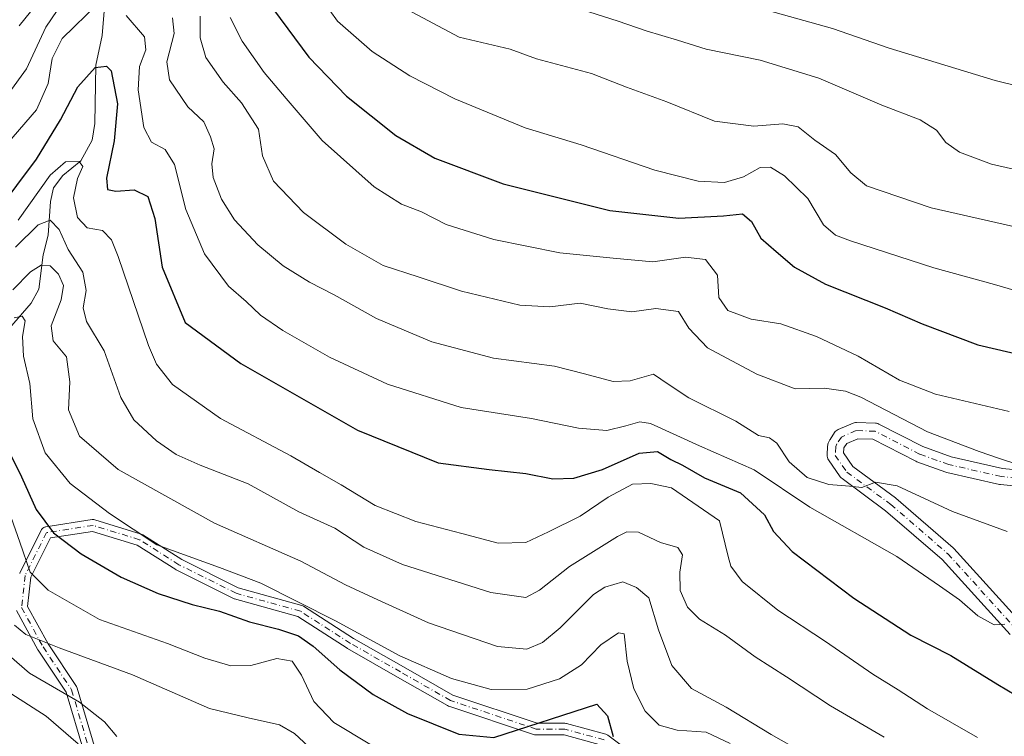
# Model space of a CAD drawing. Units: metres. Extents: x 563704 to 566292, y 4754175 to 4755916.
# Drawn here: x 564828 to 565047, y 4755069 to 4755228 of the extents above; entities that cross this region are included whole.
import ezdxf

# ---------------------------------------------------------------- set-up
doc = ezdxf.new("R2010")
doc.units = ezdxf.units.M
doc.header["$MEASUREMENT"] = 0
doc.linetypes.add('DGN Style 4', pattern=[2.638475, 1.318413, -0.659207, 0.001648, -0.659207])
for name, color, linetype, lineweight in [('Camino Cxs', 7, 'Continuous', 0), ('Camino eje', 30, 'DGN Style 4', 13), ('Corriente natural lineal', 142, 'Continuous', 13), ('Curva de nivel maestra', 30, 'Continuous', 30), ('Curva de nivel normal', 30, 'Continuous', 0), ('Pista no pavimentada Cxs', 111, 'Continuous', 0), ('Pista no pavimentada eje', 91, 'DGN Style 4', 0)]:
    doc.layers.add(name, color=color, linetype=linetype, lineweight=lineweight)

# ---------------------------------------------------------------- blocks, each defined once
blk = doc.blocks.new('*U7')
at = {"layer": 'Camino Cxs', "color": 7, "linetype": 'Continuous', "lineweight": 0}
for points in [[(564957.5009, 4755066.8971, 781.1675), (564949.1771, 4755069.1673, 791.3677), (564943.0013, 4755069.1673, 791.1711), (564942.7753, 4755069.1869, 791.0748), (564942.5901, 4755069.2339, 791.0387), (564923.5399, 4755075.5839, 781.808), (564923.5063, 4755075.5955, 781.7254), (564923.3061, 4755075.6885, 781.2238), (564912.1935, 4755082.0383, 782.7293), (564901.0785, 4755088.3899, 804.0149), (564901.0229, 4755088.4235, 803.9446), (564890.0759, 4755095.4609, 799.4961), (564875.9781, 4755099.3771, 797.127), (564875.8813, 4755099.4081, 797.1321), (564875.7447, 4755099.4669, 797.1305), (564863.0447, 4755105.8171, 794.2393), (564862.9761, 4755105.8539, 794.383), (564862.9279, 4755105.8829, 794.4965), (564854.3445, 4755111.3451, 795.4515), (564844.4789, 4755114.3809, 796.3206), (564835.1193, 4755112.9409, 795.5132), (564830.7609, 4755104.2245, 795.2504), (564830.0381, 4755097.7181, 790.5485), (564834.5771, 4755089.3967, 779.3312), (564840.8951, 4755079.9197, 769.8536), (564840.9911, 4755079.7487, 770.167), (564841.0605, 4755079.5655, 770.4327), (564845.0293, 4755066.0715, 783.911)], [(564842.4955, 4755065.4725, 782.564), (564838.6219, 4755078.6421, 764.5749), (564832.3817, 4755088.0023, 782.1112), (564832.3375, 4755088.0735, 782.2732), (564832.3221, 4755088.1011, 782.3326), (564827.5595, 4755096.8323, 785.0455)], [(564828.2715, 4755105.0395, 795.463), (564828.3317, 4755105.1799, 795.5245), (564833.0945, 4755114.7049, 800.3164), (564833.1313, 4755114.7737, 800.3175), (564833.2613, 4755114.9593, 800.2956), (564833.4215, 4755115.1193, 800.2402), (564833.6071, 4755115.2493, 800.1534), (564833.8125, 4755115.3453, 800.0345), (564834.0313, 4755115.4037, 799.8806), (564834.0595, 4755115.4083, 799.8586), (564844.3783, 4755116.9961, 801.1507), (564844.5729, 4755117.0113, 801.2766), (564844.7679, 4755116.9969, 801.3474), (564844.9583, 4755116.9537, 801.3624), (564855.2769, 4755113.7785, 802.1684), (564855.4395, 4755113.7161, 802.2521), (564855.5925, 4755113.6327, 802.3007), (564864.2673, 4755108.1125, 800.0141), (564876.7949, 4755101.8487, 794.4948), (564890.9613, 4755097.9135, 803.5965), (564891.1447, 4755097.8475, 803.8954), (564891.3163, 4755097.7545, 804.1661), (564902.4003, 4755090.6291, 806.6976), (564913.4835, 4755084.2959, 789.8408), (564924.4841, 4755078.0097, 783.2482), (564943.2121, 4755071.7673, 794.0437), (564949.3511, 4755071.7673, 787.4922), (564949.5769, 4755071.7475, 786.9643), (564949.6931, 4755071.7213, 786.7192), (564958.4243, 4755069.3401, 778.6663), (564958.5789, 4755069.2873, 778.8233), (564958.7259, 4755069.2157, 778.9812), (564958.8625, 4755069.1259, 779.1364), (564968.2685, 4755062.0713, 778.0386)]]:
    blk.add_polyline3d(points, dxfattribs=at)

msp = doc.modelspace()

# ---------------------------------------------------------------- linework, layer by layer
at = {"layer": 'Camino Cxs', "color": 7, "linetype": 'Continuous', "lineweight": 0}
for points in [[(564828.2715, 4755105.0395, 795.463), (564828.3317, 4755105.1799, 795.5245), (564833.0945, 4755114.7049, 800.3164), (564833.1313, 4755114.7737, 800.3175), (564833.2613, 4755114.9593, 800.2956), (564833.4215, 4755115.1193, 800.2402), (564833.6071, 4755115.2493, 800.1534), (564833.8125, 4755115.3453, 800.0345), (564834.0313, 4755115.4037, 799.8806), (564834.0595, 4755115.4083, 799.8586), (564844.3783, 4755116.9961, 801.1507), (564844.5729, 4755117.0113, 801.2766), (564844.7679, 4755116.9969, 801.3474), (564844.9583, 4755116.9537, 801.3624)], [(564844.9583, 4755116.9537, 801.3624), (564855.2769, 4755113.7785, 802.1684), (564855.4395, 4755113.7161, 802.2521), (564855.5925, 4755113.6327, 802.3007), (564864.2673, 4755108.1125, 800.0141), (564876.7949, 4755101.8487, 794.4948), (564890.9613, 4755097.9135, 803.5965), (564891.1447, 4755097.8475, 803.8954), (564891.3163, 4755097.7545, 804.1661), (564902.4003, 4755090.6291, 806.6976), (564913.4835, 4755084.2959, 789.8408), (564924.4841, 4755078.0097, 783.2482), (564943.2121, 4755071.7673, 794.0437), (564949.3511, 4755071.7673, 787.4922), (564949.5769, 4755071.7475, 786.9643), (564949.6931, 4755071.7213, 786.7192), (564958.4243, 4755069.3401, 778.6663), (564958.5789, 4755069.2873, 778.8233), (564958.7259, 4755069.2157, 778.9812), (564958.8625, 4755069.1259, 779.1364), (564968.2685, 4755062.0713, 778.0386), (564973.5469, 4755059.7403, 775.7621), (564973.6689, 4755059.6783, 775.757)], [(564957.5009, 4755066.8971, 781.1675), (564949.1771, 4755069.1673, 791.3677), (564943.0013, 4755069.1673, 791.1711), (564942.7753, 4755069.1869, 791.0748), (564942.5901, 4755069.2339, 791.0387), (564923.5399, 4755075.5839, 781.808), (564923.5063, 4755075.5955, 781.7254), (564923.3061, 4755075.6885, 781.2238), (564912.1935, 4755082.0383, 782.7293), (564901.0785, 4755088.3899, 804.0149), (564901.0229, 4755088.4235, 803.9446), (564890.0759, 4755095.4609, 799.4961), (564875.9781, 4755099.3771, 797.127), (564875.8813, 4755099.4081, 797.1321), (564875.7447, 4755099.4669, 797.1305), (564863.0447, 4755105.8171, 794.2393), (564862.9761, 4755105.8539, 794.383), (564862.9279, 4755105.8829, 794.4965), (564854.3445, 4755111.3451, 795.4515), (564844.4789, 4755114.3809, 796.3206), (564835.1193, 4755112.9409, 795.5132), (564830.7609, 4755104.2245, 795.2504), (564830.0381, 4755097.7181, 790.5485), (564834.5771, 4755089.3967, 779.3312), (564840.8951, 4755079.9197, 769.8536), (564840.9911, 4755079.7487, 770.167), (564841.0605, 4755079.5655, 770.4327), (564845.0293, 4755066.0715, 783.911)], [(564842.4955, 4755065.4725, 782.564), (564838.6219, 4755078.6421, 764.5749), (564832.3817, 4755088.0023, 782.1112), (564832.3375, 4755088.0735, 782.2732), (564832.3221, 4755088.1011, 782.3326), (564827.5595, 4755096.8323, 785.0455)]]:
    msp.add_polyline3d(points, dxfattribs=at)
at = {"layer": 'Camino eje', "color": 30, "linetype": 'DGN Style 4', "lineweight": 13}
msp.add_polyline3d([(564958.0823, 4755068.0859, 779.2121), (564949.3511, 4755070.4671, 789.3162), (564943.0011, 4755070.4671, 792.6558), (564923.9509, 4755076.8171, 781.9124), (564912.8385, 4755083.1671, 785.0176), (564901.7259, 4755089.5171, 805.6653), (564890.6133, 4755096.6609, 801.9415), (564876.3259, 4755100.6297, 795.9422), (564863.6259, 4755106.9797, 798.3451), (564854.8945, 4755112.5359, 800.0033), (564844.5759, 4755115.7111, 798.8529), (564834.2571, 4755114.1235, 798.322), (564829.4945, 4755104.5985, 795.3726), (564828.7007, 4755097.4547, 787.6913), (564833.4633, 4755088.7235, 780.6117), (564839.8133, 4755079.1985, 767.5574), (564843.7821, 4755065.7047, 783.2254)], dxfattribs=at)
at = {"layer": 'Corriente natural lineal', "color": 142, "linetype": 'Continuous', "lineweight": 13}
msp.add_polyline3d([(564847.3467, 4755233.5242, 808.0163), (564846.5989, 4755224.4993, 803.6452), (564845.1656, 4755217.9297, 801.3053), (564844.9825, 4755204.9916, 798.248), (564844.3984, 4755201.2414, 797.4673), (564841.8889, 4755196.7076, 796.2543), (564837.8583, 4755193.3971, 795.7942), (564835.8055, 4755190.6489, 795.9844), (564835.1074, 4755187.6364, 795.259), (564834.5655, 4755180.1884, 791.2258), (564833.4587, 4755175.8134, 788.5021), (564832.5138, 4755168.202, 784.3961), (564830.8153, 4755165.0767, 783.5678), (564826.0376, 4755159.5131, 782.2107)], dxfattribs=at)
at = {"layer": 'Curva de nivel maestra', "color": 30, "linetype": 'Continuous', "lineweight": 30, "flags": 128}
for points, elevation in [([(564884.62, 4755230.3101), (564892.51, 4755219.7001), (564900.82, 4755211.0601), (564911.83, 4755202.2701), (564920.48, 4755197.2601), (564935.65, 4755191.5901), (564959.34, 4755185.6401), (564974.66, 4755183.9301), (564984.58, 4755184.4801), (564988.79, 4755184.8801), (564990.78, 4755183.1801), (564992.86, 4755179.5301), (564996.25, 4755176.5501), (565000.36, 4755173.0301), (565007.18, 4755169.3101), (565020.5, 4755164.0601), (565028.65, 4755160.4701), (565041.03, 4755155.8001), (565054.7, 4755152.6201)], 825), ([(564823.21, 4755185.3201), (564831.99, 4755197.0201), (564837.37, 4755205.7501), (564841.19, 4755213.0801), (564845.05, 4755217.4401), (564847.57, 4755217.7401), (564848.59, 4755216.6901), (564850.01, 4755209.3201), (564849.25, 4755201.1501), (564847.54, 4755192.8201), (564847.75, 4755190.3101), (564849.62, 4755189.9101), (564853.7, 4755190.2601), (564856.76, 4755188.7601), (564858.28, 4755183.8501), (564859.89, 4755173.0601), (564865.03, 4755160.7501), (564877.36, 4755151.6701), (564903.3, 4755136.8901), (564921.19, 4755129.5801), (564932.52, 4755128.1401), (564940.7, 4755127.2101), (564946.7, 4755126.0801), (564951.36, 4755126.2301), (564957.7, 4755128.1001), (564965.84, 4755131.7701), (564969.92, 4755132.1201), (564972.84, 4755130.3801), (564975.44, 4755129.1001), (564980.35, 4755126.2601), (564988.33, 4755122.9101), (564993.66, 4755118.0501), (564995.67, 4755114.3701), (564999.84, 4755109.9401), (565013.5, 4755099.5401), (565026.17, 4755091.3201), (565035.04, 4755086.8001), (565045.45, 4755080.4101), (565059.46, 4755072.0901)], 800), ([(564826.07, 4755131.7601), (564828.66, 4755126.4701), (564831.93, 4755119.2301), (564835.8, 4755114.0701), (564841.9, 4755109.4201), (564850.84, 4755104.2501), (564859.06, 4755100.6201), (564866.59, 4755098.1601), (564872.65, 4755096.6501), (564879.31, 4755094.2701), (564885.73, 4755092.7001), (564890.17, 4755091.1601), (564893.48, 4755088.9001), (564899.35, 4755083.6401), (564906.77, 4755078.1801), (564914.38, 4755073.9601), (564925.77, 4755069.3501), (564933.54, 4755068.6201), (564956.41, 4755075.9901), (564958.79, 4755073.4301), (564960.05, 4755068.8101)], 775)]:
    msp.add_lwpolyline(points, dxfattribs=dict(at, elevation=elevation))
at = {"layer": 'Curva de nivel normal', "color": 30, "linetype": 'Continuous', "lineweight": 0, "flags": 128}
for points, elevation in [([(564828.17, 4755226.69), (564836.68, 4755237.25)], 815), ([(564892.04, 4755237.22), (564898.86, 4755227.67), (564906.52, 4755220.98), (564914.9, 4755215.56), (564924.9, 4755210.47), (564940.5, 4755203.98), (564952.96, 4755200.24), (564969.31, 4755194.64), (564978.95, 4755192.18), (564984.75, 4755191.86), (564989.03, 4755193.16), (564992.67, 4755195.2), (564994.99, 4755195.29), (564998.08, 4755193.38), (565003.32, 4755188.28), (565006.78, 4755182.46), (565009.43, 4755180.2), (565012.75, 4755178.89), (565031.28, 4755172.9), (565044.76, 4755169.24), (565054.36, 4755166.4)], 830), ([(564825.44, 4755200.4), (564832, 4755207.97), (564834.6, 4755213.83), (564835.51, 4755219.44), (564837.74, 4755223.84), (564845.77, 4755231.66)], 805), ([(564825.84, 4755211.7), (564829.81, 4755217.09), (564834.11, 4755226.33), (564837.86, 4755231.91)], 810), ([(564953.05, 4755230.31), (564961.2, 4755227.7), (564967.4, 4755225.55), (564974.36, 4755223.46), (564980.7, 4755221.46), (564992.71, 4755219.04), (565005.74, 4755215.06), (565019.72, 4755209.07), (565028.26, 4755205.76), (565031.86, 4755203.47), (565033.97, 4755200.76), (565036.99, 4755198.62), (565044.11, 4755195.96), (565056.42, 4755193.16), (565074.7, 4755191.24), (565091.22, 4755190.53), (565100.7, 4755191.11), (565110.52, 4755193.5), (565125.27, 4755199.12), (565153.36, 4755209.01), (565171.76, 4755214.48), (565187.97, 4755219.76), (565199.76, 4755224.83), (565213.03, 4755232.47)], 840), ([(564851.91, 4755228.92), (564855.98, 4755224.22), (564856.28, 4755221.33), (564854.91, 4755217.66), (564854.6, 4755212.48), (564855.83, 4755204.11), (564857.51, 4755200.8), (564860.6, 4755199.22), (564862.63, 4755195.89), (564865.14, 4755185.86), (564869.34, 4755176.01), (564874.65, 4755168.82), (564878.59, 4755165.46), (564881.76, 4755162.38), (564886.7, 4755158.97), (564897.09, 4755153.07), (564909.94, 4755147.05), (564926.33, 4755141.86), (564941.94, 4755139.44), (564952.36, 4755137.27), (564958.66, 4755136.78), (564962.88, 4755137.85), (564966.01, 4755138.72), (564968.32, 4755138.38), (564979.2, 4755133.4), (564991.38, 4755128.03), (565003.7, 4755119.73), (565023.03, 4755108.8), (565032.53, 4755102.32), (565036.97, 4755099.2), (565041.01, 4755095.66), (565044.7, 4755093.64), (565047.03, 4755093.76)], 805), ([(564868.38, 4755228.84), (564868.33, 4755223.99), (564869.63, 4755219.66), (564873.44, 4755214.13), (564877.53, 4755209.54), (564881.34, 4755203.71), (564882.23, 4755197.8), (564884.65, 4755192.14), (564891.28, 4755185.24), (564900.67, 4755178.18), (564908.96, 4755173.45), (564916.74, 4755170.92), (564926.41, 4755167.7), (564939.36, 4755164.66), (564945.97, 4755164.28), (564952.75, 4755165.1), (564958.89, 4755163.83), (564964.22, 4755163.18), (564969.57, 4755163.87), (564974.57, 4755163.2), (564976.86, 4755159.5), (564980.98, 4755155.14), (564991.97, 4755149.3), (565000.45, 4755146.06), (565006.99, 4755146.18), (565011.68, 4755145.54), (565015.07, 4755144.17), (565029.84, 4755136.47), (565041.31, 4755132.1), (565045.82, 4755130.56), (565050.17, 4755129.14)], 815), ([(564914.34, 4755230.32), (564925.84, 4755224.16), (564937.2, 4755221.5), (564943.01, 4755219.35), (564955.24, 4755216.04), (564963, 4755213.01), (564972, 4755209.78), (564982.56, 4755205.46), (564991.28, 4755204.4), (564997.74, 4755204.89), (565001.18, 4755204.22), (565004.82, 4755201.3), (565009.47, 4755198.07), (565012.82, 4755194.01), (565016.32, 4755191.16), (565030.67, 4755186.26), (565062.62, 4755179.01)], 835), ([(564994.19, 4755230.15), (565008.78, 4755226.08), (565021.38, 4755221.68), (565044.92, 4755214.55), (565062, 4755210.3), (565070.77, 4755207.91), (565079.2, 4755206.86), (565094.3, 4755206.77), (565104.34, 4755207.3), (565116.68, 4755210.65), (565144.08, 4755221.11), (565158.49, 4755226.08), (565166.82, 4755228.86)], 845), ([(564862.19, 4755228.45), (564862.55, 4755224.94), (564860.94, 4755218.66), (564861.51, 4755214.66), (564865.65, 4755208.66), (564869.19, 4755205.33), (564870.66, 4755201.99), (564871.44, 4755199.33), (564870.96, 4755195.98), (564871.25, 4755192.96), (564873.07, 4755188.16), (564875.96, 4755183.6), (564881.13, 4755177.99), (564886.8, 4755173.35), (564892.66, 4755169.74), (564898.14, 4755166.92), (564907.49, 4755161.64), (564919.76, 4755156.49), (564933.46, 4755152.87), (564947.03, 4755151.06), (564953.7, 4755149.35), (564960.03, 4755147.64), (564963.82, 4755147.8), (564969.03, 4755149.27), (564972.26, 4755147.08), (564976.89, 4755144.04), (564987.27, 4755138.88), (564992.31, 4755135.66), (564994.78, 4755135.14), (564996.41, 4755133.97), (564999.18, 4755129.86), (565003.17, 4755126.35), (565007.96, 4755124.8), (565012.51, 4755124.42), (565015.25, 4755124.12), (565018.28, 4755125.34), (565023.1, 4755124.51), (565035.4, 4755118.77), (565047.58, 4755114.38)], 810), ([(564874.98, 4755228.51), (564877.67, 4755223.24), (564882.57, 4755216.26), (564887.46, 4755210.54), (564895.45, 4755201.23), (564906.96, 4755190.9), (564913.04, 4755187.02), (564917.5, 4755185.34), (564923, 4755182.55), (564933.56, 4755179.19), (564948.24, 4755176.21), (564960.08, 4755175.04), (564968.9, 4755174.23), (564976.1, 4755175.27), (564980.58, 4755174.79), (564983.22, 4755171.29), (564983.53, 4755166.36), (564985.49, 4755163.46), (564990.69, 4755161.54), (564997.29, 4755160.49), (565005.23, 4755157.68), (565014.44, 4755153.29), (565023.62, 4755148), (565031.63, 4755144.88), (565048.03, 4755141.03)], 820), ([(564827.92, 4755183.53), (564835.08, 4755193.49), (564838.42, 4755196.49), (564841.48, 4755196.51), (564842.28, 4755195.4), (564841.1, 4755192.74), (564840.26, 4755188.44), (564841.14, 4755184.06), (564843.24, 4755181.82), (564846.67, 4755181.19), (564848.69, 4755179.1), (564850.16, 4755175.46), (564856.9, 4755155.7), (564858.67, 4755151.5), (564862.2, 4755147.02), (564872.86, 4755139.49), (564888.5, 4755131.13), (564894.86, 4755127.44), (564899.65, 4755124.75), (564907.19, 4755120.1), (564916.27, 4755116.61), (564926.46, 4755113.9), (564934.49, 4755111.79), (564940.64, 4755111.89), (564945.7, 4755114.28), (564952.7, 4755117.76), (564958.98, 4755122), (564964.35, 4755124.87), (564968.45, 4755125.01), (564973.03, 4755124.03), (564983.69, 4755116.71), (564985.59, 4755108.77), (564986.18, 4755106.68), (564988.74, 4755103.22), (564996.64, 4755096.91), (565007.24, 4755089.92), (565017.7, 4755082.67), (565023.36, 4755079.16), (565029.84, 4755075.01), (565040.96, 4755068.63)], 795), ([(564827.36, 4755177.47), (564832.36, 4755182.44), (564835.06, 4755183.48), (564837.06, 4755181.41), (564839.02, 4755176.99), (564842.28, 4755171.95), (564843.06, 4755167.85), (564842.39, 4755164.04), (564843.11, 4755160.99), (564847.01, 4755154.45), (564850.7, 4755144.15), (564853.61, 4755139.16), (564858.68, 4755134.46), (564863.03, 4755131.47), (564868.36, 4755129.09), (564879, 4755124.93), (564890.24, 4755118.72), (564898.24, 4755115.13), (564904.66, 4755110.87), (564913.29, 4755107.04), (564932.89, 4755100.83), (564940.64, 4755099.69), (564943.7, 4755101.35), (564950.36, 4755106.59), (564961.03, 4755113.28), (564963.13, 4755114.29), (564965.66, 4755114.22), (564970.54, 4755111.91), (564974.45, 4755110.81), (564975.47, 4755109.14), (564974.84, 4755105.34), (564974.96, 4755101.25), (564976.56, 4755097.52), (564979.24, 4755094.87), (564985, 4755091.3), (564991.57, 4755086.53), (564998.57, 4755082.08), (565008.32, 4755075.63), (565020.25, 4755068.66)], 790), ([(564826.72, 4755168), (564830.7, 4755172.05), (564833.03, 4755173.5), (564835.03, 4755173.35), (564836.9, 4755171.53), (564838, 4755168.96), (564837.48, 4755165.78), (564835.24, 4755160.06), (564835.68, 4755156.68), (564838.68, 4755153.18), (564839.38, 4755147.59), (564839.15, 4755141.36), (564841.57, 4755135.53), (564850.17, 4755128.14), (564871.55, 4755116.18), (564890.74, 4755107.76), (564900.65, 4755102.52), (564907.81, 4755099.17), (564919.08, 4755094.06), (564934.4, 4755088.81), (564940.92, 4755088.21), (564944.37, 4755089.71), (564948.28, 4755092.99), (564955.69, 4755100.38), (564958.2, 4755102.01), (564962.18, 4755103.18), (564965.21, 4755101.89), (564968.01, 4755099.64), (564970.16, 4755092.5), (564973.12, 4755084.6), (564977.48, 4755079.49), (564985.17, 4755075.35), (564995.14, 4755069.3), (565011.23, 4755060.16)], 785), ([(564827.03, 4755161.84), (564828.82, 4755162.21), (564829.49, 4755161.11), (564828.93, 4755157.66), (564829.11, 4755153.32), (564830.53, 4755147.21), (564831.16, 4755139.36), (564833.94, 4755131.85), (564839.48, 4755125.02), (564848.22, 4755118.35), (564858.73, 4755111.36), (564872.62, 4755106.38), (564881.79, 4755102.89), (564898.44, 4755094.5), (564912.72, 4755086.74), (564924.15, 4755081.74), (564932.98, 4755079.28), (564940.98, 4755079.37), (564948.14, 4755081.65), (564953.01, 4755084.76), (564957.31, 4755089.22), (564961.23, 4755091.82), (564962.53, 4755091.63), (564963.17, 4755085.57), (564964.64, 4755079.38), (564967.15, 4755074.44), (564970.29, 4755071.34), (564974.29, 4755070.26), (564980.7, 4755069.8), (564986.04, 4755067.25)], 780), ([(564823.45, 4755125.71), (564828.28, 4755111.98), (564830.58, 4755105.3), (564834.58, 4755101.34), (564846.03, 4755094.8), (564861.09, 4755089.48), (564869.38, 4755086.25), (564875.16, 4755084.54), (564879.63, 4755084.62), (564885.38, 4755086.12), (564888.8, 4755085.53), (564890.83, 4755082.48), (564893.63, 4755076.6), (564898.04, 4755071.94), (564906.03, 4755067.1)], 770), ([(564827.14, 4755093.58), (564829.66, 4755091.48), (564837.02, 4755088.49), (564853.32, 4755082.56), (564870.46, 4755075.02), (564879.04, 4755072.94), (564885.96, 4755071.39), (564889.31, 4755069.46), (564894.58, 4755064.6)], 765), ([(564824.26, 4755088.3), (564830.49, 4755082.91), (564841.53, 4755076.49), (564847.11, 4755072.07), (564849.88, 4755068.84)], 760), ([(564823.35, 4755080.24), (564834.14, 4755073.38), (564841.24, 4755067.2)], 755)]:
    msp.add_lwpolyline(points, dxfattribs=dict(at, elevation=elevation))
at = {"layer": 'Pista no pavimentada Cxs', "color": 111, "linetype": 'Continuous', "lineweight": 0}
for points in [[(565048.2124, 4755091.4646, 818.2724), (565033.1334, 4755108.1098, 817.1398), (565020.5695, 4755118.9725, 822.6802), (565010.8874, 4755126.1059, 818.5843), (565010.6639, 4755126.301, 818.3076), (565010.4754, 4755126.5301, 817.9356), (565007.9054, 4755130.2401, 816.0493), (565007.7591, 4755130.493, 815.9708), (565007.6557, 4755130.7662, 815.8397), (565007.5978, 4755131.0525, 815.6612), (565007.5869, 4755131.3444, 815.4418), (565007.6743, 4755133.3268, 814.0823), (565007.6993, 4755133.5569, 813.9613), (565007.7537, 4755133.7818, 813.8361), (565007.8364, 4755133.9979, 813.7135), (565008.099, 4755134.5704, 813.4299), (565008.1763, 4755134.7201, 813.3684), (565008.2314, 4755134.8094, 813.3342), (565009.2314, 4755136.3294, 813.1787), (565009.3904, 4755136.5367, 813.2301), (565009.5778, 4755136.7187, 813.3116), (565009.7895, 4755136.8717, 813.4212), (565010.0212, 4755136.9925, 813.5542), (565013.3313, 4755138.4225, 819.0034), (565013.5812, 4755138.5093, 819.5087), (565013.8411, 4755138.5585, 819.8992), (565014.1054, 4755138.5691, 820.164), (565018.2804, 4755138.4291, 821.9432), (565018.5432, 4755138.4009, 821.63), (565018.799, 4755138.3345, 821.1951), (565019.0423, 4755138.2314, 820.6541), (565028.8424, 4755133.1995, 827.7245), (565035.0856, 4755130.9479, 833.2577), (565046.5107, 4755128.3512, 827.7648), (565057.9271, 4755127.2095, 821.6581)], [(565048.2124, 4755091.4646, 818.2724), (565033.1334, 4755108.1098, 817.1398), (565020.5695, 4755118.9725, 822.6802), (565010.8874, 4755126.1059, 818.5843), (565010.6639, 4755126.3009, 818.3078), (565010.4754, 4755126.5301, 817.9356), (565007.9054, 4755130.2401, 816.0493), (565007.7592, 4755130.4929, 815.9708), (565007.6557, 4755130.7661, 815.8398), (565007.5978, 4755131.0524, 815.6612), (565007.5869, 4755131.3444, 815.4418), (565007.6743, 4755133.3268, 814.0823), (565007.6994, 4755133.5568, 813.9613), (565007.7537, 4755133.7817, 813.8361), (565007.8364, 4755133.9979, 813.7135), (565008.099, 4755134.5704, 813.4299), (565008.1763, 4755134.7201, 813.3684), (565008.2314, 4755134.8094, 813.3342), (565009.2314, 4755136.3294, 813.1787), (565009.3905, 4755136.5366, 813.2301), (565009.5779, 4755136.7187, 813.3116), (565009.7896, 4755136.8717, 813.4212), (565010.0212, 4755136.9925, 813.5542), (565013.3313, 4755138.4225, 819.0034), (565013.5812, 4755138.5092, 819.5084), (565013.8411, 4755138.5585, 819.8992), (565014.1054, 4755138.5691, 820.164), (565018.2804, 4755138.4291, 821.9432), (565018.5432, 4755138.4009, 821.63), (565018.799, 4755138.3345, 821.195), (565019.0423, 4755138.2314, 820.6541), (565028.8424, 4755133.1995, 827.7245), (565035.0856, 4755130.9479, 833.2577), (565046.5107, 4755128.3512, 827.7648), (565057.9271, 4755127.2095, 821.6581)], [(565057.6832, 4755123.6159, 831.9217), (565046.0415, 4755124.7801, 833.8353), (565045.908, 4755124.7985, 833.9274), (565045.8217, 4755124.816, 833.9764), (565034.1801, 4755127.4619, 825.8169), (565033.9683, 4755127.5239, 825.4338), (565027.51, 4755129.8531, 819.3621), (565027.3009, 4755129.9441, 819.2844), (565017.7567, 4755134.8446, 815.4241), (565014.3883, 4755134.9576, 814.1153), (565011.9431, 4755133.9012, 812.5184), (565011.3141, 4755132.9451, 812.2345), (565011.2553, 4755132.8169, 812.2058), (565011.2101, 4755131.7916, 812.5033), (565013.2641, 4755128.8265, 812.9745), (565022.7614, 4755121.8292, 814.0514), (565022.8609, 4755121.7503, 814.2694), (565035.571, 4755110.7614, 821.7111), (565035.7278, 4755110.6082, 821.7722), (565050.8379, 4755093.9286, 814.7972)], [(565057.6832, 4755123.6159, 831.9217), (565046.0415, 4755124.7801, 833.8353), (565045.908, 4755124.7985, 833.9274), (565045.8217, 4755124.816, 833.9764), (565034.1801, 4755127.4619, 825.8169), (565033.9683, 4755127.5239, 825.4338), (565027.51, 4755129.8531, 819.3621), (565027.3009, 4755129.9441, 819.2844), (565017.7567, 4755134.8446, 815.4241), (565014.3883, 4755134.9576, 814.1153), (565011.9431, 4755133.9012, 812.5184), (565011.3141, 4755132.9451, 812.2345), (565011.2553, 4755132.8169, 812.2058), (565011.2101, 4755131.7916, 812.5033), (565013.2641, 4755128.8265, 812.9745), (565022.7614, 4755121.8292, 814.0514), (565022.8609, 4755121.7503, 814.2694), (565035.571, 4755110.7614, 821.7111), (565035.7278, 4755110.6082, 821.7722), (565050.8379, 4755093.9286, 814.7972)]]:
    msp.add_polyline3d(points, dxfattribs=at)
at = {"layer": 'Pista no pavimentada eje', "color": 91, "linetype": 'DGN Style 4', "lineweight": 0}
msp.add_polyline3d([(565057.8623, 4755125.407, 826.7733), (565046.2206, 4755126.5712, 829.9936), (565034.579, 4755129.2171, 829.5638), (565028.1231, 4755131.5454, 823.8926), (565018.2201, 4755136.6301, 817.6023), (565014.0451, 4755136.7701, 815.7444), (565010.7351, 4755135.3401, 813.3711), (565009.7351, 4755133.8201, 813.1781), (565009.4725, 4755133.2475, 813.2628), (565009.3851, 4755131.2651, 814.169), (565011.9551, 4755127.5551, 814.3107), (565021.6937, 4755120.38, 818.2354), (565034.3937, 4755109.3997, 818.3683), (565049.5464, 4755092.6731, 815.3411)], dxfattribs=at)

# ---------------------------------------------------------------- block references
at = {"layer": 'Camino Cxs', "color": 7, "linetype": 'Continuous', "lineweight": 0}
msp.add_blockref('*U7', (0, 0), dxfattribs=at)

doc.saveas('drawing.dxf')
